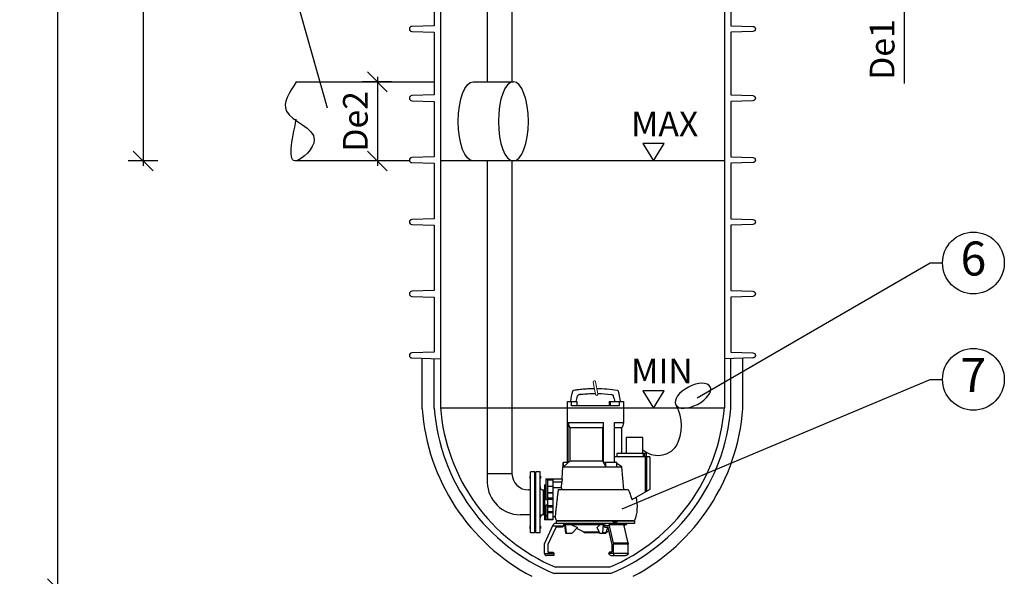
# Model space of a CAD drawing. Units: millimetres. Extents: x -31.74 to -27.14, y -67.31 to -60.05.
# Drawn here: x -31.52 to -29.53, y -64.86 to -63.74 of the extents above; entities that cross this region are included whole.
import ezdxf
from ezdxf import colors
from ezdxf.entities.mleader import LeaderData, LeaderLine
from ezdxf.enums import TextEntityAlignment as Align
from ezdxf.math import Vec2, Vec3

# ---------------------------------------------------------------- set-up
doc = ezdxf.new("R2010")
doc.units = ezdxf.units.MM
doc.linetypes.add('CENTERX2', pattern=[4, 2.5, -0.5, 0.5, -0.5])
for name, color, linetype in [('-kontuur', 7, 'Continuous'), ('-mõõdud', 7, 'Continuous'), ('-pos.nr', 7, 'Continuous')]:
    doc.layers.add(name, color=color, linetype=linetype)
doc.styles.add('1-25 (2.0 mm)', font='times.ttf', dxfattribs={"height": 0.05})
doc.styles.add('1-25(2.5mm)', font='times.ttf', dxfattribs={"height": 0.0625})
doc.styles.add('arial', font='arial.ttf', dxfattribs={"height": 0.9})
doc.styles.get("Standard").update_dxf_attribs({"font": 'arial.ttf'})
doc.dimstyles.new('M1-25 (2.0)', dxfattribs={"dimtxt": 0.05, "dimasz": 0.04, "dimexe": 0.03, "dimexo": 0.03, "dimgap": 0.0125, "dimtad": 1, "dimzin": 9, "dimtxsty": '1-25 (2.0 mm)', "dimblk": 'OBLIQUE', "dimcen": 6.25, "dimdle": 0.01, "dimadec": 0, "dimazin": 0, "dimtfac": 1, "dimtmove": 0, "dimatfit": 3, "dimldrblk": 'OBLIQUE', "dimfxl": 0.03, "dimfxlon": 1, "dimarcsym": 0})

# ---------------------------------------------------------------- blocks, each defined once
blk = doc.blocks.new('_Oblique')
at = {"color": 0, "lineweight": -2}
blk.add_line((-0.5, -0.5), (0.5, 0.5), dxfattribs=at)
blk = doc.blocks.new('*D3')
at = {"layer": '-mõõdud', "color": 0, "lineweight": -2, "transparency": 16777216}
for p, q in [((-31.4409, -61.7796), (-31.4409, -64.8996)), ((-31.4109, -61.7896), (-31.4709, -61.7896)), ((-31.4109, -64.8896), (-31.4709, -64.8896))]:
    blk.add_line(p, q, dxfattribs=at)
at = {"layer": 'Defpoints', "color": 0, "lineweight": 30, "transparency": 16777216}
for p in [(-30.379, -61.7896), (-31.4409, -64.8896), (-30.4817, -64.8896)]:
    blk.add_point(p, dxfattribs=at)
at = {"layer": '-mõõdud', "color": 0, "lineweight": -2, "transparency": 16777216, "xscale": 0.04, "yscale": 0.04, "zscale": 0.04}
for p, rotation in [((-31.4409, -61.7896), 90), ((-31.4409, -64.8896), 270)]:
    blk.add_blockref('_Oblique', p, dxfattribs=dict(at, rotation=rotation))
at = {"layer": '-mõõdud', "color": 0, "transparency": 16777216, "insert": (-31.4846, -63.3396), "char_height": 0.05, "attachment_point": 5, "rotation": 90, "style": '1-25 (2.0 mm)'}
blk.add_mtext('3,1', dxfattribs=at)
blk = doc.blocks.new('Pump')
at = {"layer": '-kontuur'}
for p, q in [((0.2374, 0.0408), (0.2349, 0.041)), ((0.2374, 0.0305), (0.2349, 0.0306)), ((0.2527, 0.0395), (0.2502, 0.0398)), ((0.2516, 0.0293), (0.2502, 0.0294)), ((0.1912, 0.0147), (0.1626, 0.0147)), ((0.1626, 0.0147), (0.1626, -0.0278)), ((0.1712, 0.0147), (0.1712, 0.0061)), ((0.1712, 0.0061), (0.2674, 0.0061)), ((0.1896, 0.0147), (0.1896, 0.0061)), ((0.1912, 0.0147), (0.1912, 0.0061)), ((0.276, 0.0147), (0.2571, 0.0147)), ((0.2571, 0.0147), (0.2571, 0.0061)), ((0.2674, 0.0061), (0.2674, 0.0147)), ((0.276, -0.1086), (0.276, 0.0147)), ((0.1805, -0.0278), (0.1626, -0.0278)), ((0.1664, -0.0382), (0.1664, -0.0901)), ((0.1664, -0.0382), (0.1805, -0.0382)), ((0.1805, -0.1086), (0.1805, -0.0278)), ((0.2745, -0.0278), (0.2028, -0.0278)), ((0.2028, -0.1086), (0.2028, -0.0278)), ((0.2048, -0.0382), (0.2706, -0.0382)), ((0.2048, -0.0382), (0.2048, -0.1053)), ((0.2706, -0.1053), (0.2706, -0.0382)), ((0.2745, -0.1086), (0.2745, -0.0278)), ((0.1093, -0.097), (0.1093, -0.1632)), ((0.1093, -0.097), (0.1805, -0.097)), ((0.1153, -0.1666), (0.1153, -0.097)), ((0.1165, -0.0901), (0.1165, -0.097)), ((0.1165, -0.0901), (0.1758, -0.0901)), ((0.1177, -0.168), (0.1177, -0.097)), ((0.1202, -0.0901), (0.1202, -0.097)), ((0.1227, -0.0901), (0.1227, -0.097)), ((0.1758, -0.0901), (0.1758, -0.097)), ((0.1621, -0.1632), (0.1657, -0.1175)), ((0.2854, -0.1175), (0.1657, -0.1175)), ((0.176, -0.1086), (0.2028, -0.1086)), ((0.176, -0.1171), (0.176, -0.1086)), ((0.1983, -0.1171), (0.176, -0.1171)), ((0.1782, -0.1086), (0.1805, -0.1071)), ((0.2048, -0.1053), (0.1983, -0.1171)), ((0.1983, -0.1171), (0.1983, -0.1086)), ((0.2706, -0.1053), (0.2048, -0.1053)), ((0.2836, -0.1171), (0.2706, -0.1053)), ((0.2745, -0.1086), (0.2849, -0.1086)), ((0.2836, -0.1171), (0.2836, -0.1086)), ((0.2849, -0.1171), (0.2836, -0.1171)), ((0.2849, -0.1171), (0.2849, -0.1086)), ((0.2854, -0.1175), (0.2849, -0.1171)), ((0.2869, -0.1417), (0.2854, -0.1175)), ((0.2861, -0.1421), (0.3053, -0.1421)), ((0.2865, -0.1482), (0.2861, -0.1421)), ((0.2865, -0.1482), (0.3053, -0.1482)), ((0.3087, -0.1417), (0.2869, -0.1417)), ((0.288, -0.1599), (0.2872, -0.1482)), ((0.3053, -0.1421), (0.3053, -0.2242)), ((0.3164, -0.1432), (0.3053, -0.1432)), ((0.3164, -0.1563), (0.3053, -0.1563)), ((0.3199, -0.1417), (0.3156, -0.1417)), ((0.3199, -0.1429), (0.3164, -0.1429)), ((0.3164, -0.1429), (0.3164, -0.2229)), ((0.3199, -0.1417), (0.3199, -0.1835)), ((0.3224, -0.1538), (0.3199, -0.1538)), ((0.3224, -0.1538), (0.3224, -0.2242)), ((0.1093, -0.1632), (0.1458, -0.1842)), ((0.2945, -0.1632), (0.1533, -0.1632)), ((0.288, -0.1599), (0.3053, -0.1599)), ((0.3053, -0.1701), (0.3164, -0.1701)), ((0.3164, -0.1701), (0.3053, -0.1701)), ((0.3247, -0.164), (0.3224, -0.164)), ((0.3164, -0.1799), (0.3053, -0.1799)), ((0.3164, -0.1826), (0.3053, -0.1826)), ((0.3164, -0.1954), (0.3053, -0.1954)), ((0.3164, -0.198), (0.3053, -0.198)), ((0.3199, -0.1835), (0.3164, -0.1835)), ((0.3164, -0.1945), (0.3199, -0.1945)), ((0.3199, -0.1945), (0.3199, -0.2229)), ((0.3008, -0.2184), (0.3053, -0.2184)), ((0.3164, -0.2074), (0.3053, -0.2074)), ((0.3164, -0.2098), (0.3053, -0.2098)), ((0.3199, -0.2157), (0.3164, -0.2157)), ((0.3224, -0.214), (0.3247, -0.214)), ((0.2984, -0.226), (0.1402, -0.226)), ((0.1405, -0.2272), (0.1402, -0.232)), ((0.1402, -0.232), (0.1674, -0.232)), ((0.1405, -0.2272), (0.1755, -0.2272)), ((0.153, -0.2717), (0.1613, -0.2363)), ((0.1627, -0.2337), (0.1564, -0.2337)), ((0.1651, -0.2323), (0.1587, -0.2323)), ((0.1605, -0.232), (0.1602, -0.2323)), ((0.1621, -0.2345), (0.1911, -0.2345)), ((0.1674, -0.232), (0.1914, -0.232)), ((0.1755, -0.2285), (0.1755, -0.2272)), ((0.1844, -0.2285), (0.1755, -0.2285)), ((0.1779, -0.2261), (0.1799, -0.2284)), ((0.1789, -0.2273), (0.1844, -0.2273)), ((0.1828, -0.2717), (0.1911, -0.2363)), ((0.1844, -0.2272), (0.298, -0.2272)), ((0.1844, -0.2272), (0.1844, -0.2285)), ((0.1911, -0.2363), (0.2019, -0.2363)), ((0.1914, -0.232), (0.2973, -0.232)), ((0.2009, -0.2389), (0.1949, -0.2389)), ((0.2799, -0.2323), (0.1997, -0.2323)), ((0.2014, -0.2341), (0.204, -0.2341)), ((0.2019, -0.2363), (0.2019, -0.2367)), ((0.204, -0.2337), (0.204, -0.2341)), ((0.2798, -0.2337), (0.204, -0.2337)), ((0.204, -0.2341), (0.2049, -0.2506)), ((0.2161, -0.2402), (0.2095, -0.2337)), ((0.2689, -0.2337), (0.2557, -0.2402)), ((0.278, -0.2506), (0.2799, -0.2341)), ((0.2784, -0.2323), (0.2781, -0.232)), ((0.282, -0.2349), (0.2796, -0.2506)), ((0.2799, -0.2341), (0.2798, -0.2337)), ((0.2799, -0.2341), (0.2823, -0.2341)), ((0.2822, -0.2349), (0.282, -0.2349)), ((0.2822, -0.2349), (0.2823, -0.2341)), ((0.2838, -0.232), (0.2838, -0.2367)), ((0.3055, -0.2363), (0.2838, -0.2363)), ((0.2859, -0.2389), (0.2978, -0.2389)), ((0.2973, -0.232), (0.3008, -0.232)), ((0.298, -0.2285), (0.298, -0.2272)), ((0.2982, -0.2285), (0.298, -0.2285)), ((0.2984, -0.232), (0.2982, -0.2285)), ((0.322, -0.2717), (0.3047, -0.2345)), ((0.3164, -0.2229), (0.3053, -0.2229)), ((0.3053, -0.2242), (0.3224, -0.2242)), ((0.3199, -0.2229), (0.3164, -0.2229)), ((0.194, -0.2401), (0.186, -0.2741)), ((0.1923, -0.2473), (0.1962, -0.2493)), ((0.1979, -0.2506), (0.1944, -0.2392)), ((0.1962, -0.2493), (0.1975, -0.2493)), ((0.1979, -0.2506), (0.2049, -0.2506)), ((0.1988, -0.2518), (0.21, -0.2518)), ((0.2105, -0.2513), (0.2161, -0.2402)), ((0.2107, -0.2509), (0.2407, -0.2509)), ((0.2115, -0.2493), (0.2424, -0.2493)), ((0.2424, -0.2493), (0.257, -0.2416)), ((0.2557, -0.2402), (0.2667, -0.2513)), ((0.2678, -0.2518), (0.2783, -0.2518)), ((0.278, -0.2506), (0.2796, -0.2506)), ((0.2997, -0.2401), (0.3156, -0.2741)), ((0.1528, -0.2735), (0.1826, -0.2735)), ((0.1528, -0.2922), (0.1528, -0.2735)), ((0.153, -0.2717), (0.1828, -0.2717)), ((0.1826, -0.2922), (0.1826, -0.2735)), ((0.186, -0.2741), (0.186, -0.2896)), ((0.3156, -0.2741), (0.3156, -0.2896)), ((0.3224, -0.2922), (0.3224, -0.2735)), ((0.1528, -0.2922), (0.1921, -0.2922)), ((0.1883, -0.2965), (0.1587, -0.2965)), ((0.186, -0.2896), (0.191, -0.2896)), ((0.1921, -0.2917), (0.1921, -0.2922)), ((0.3035, -0.2917), (0.3035, -0.2965)), ((0.3224, -0.2922), (0.3035, -0.2922)), ((0.3035, -0.2965), (0.3181, -0.2965)), ((0.3156, -0.2896), (0.3057, -0.2896))]:
    blk.add_line(p, q, dxfattribs=at)
at = {"layer": '-kontuur', "lineweight": 0}
blk.add_lwpolyline([(0.2146, 0.0302), (0.2189, 0.0549, -1), (0.2238, 0.054), (0.2195, 0.0294, -1)], format="xyb", close=True, dxfattribs=at)
at = {"layer": '-kontuur'}
for points in [[(0.2516, 0.0293), (0.2519, 0.0292), (0.2523, 0.0292), (0.2527, 0.029), (0.2527, 0.029)], [(0.2048, -0.0382), (0.204, -0.0356), (0.2033, -0.0327), (0.203, -0.0303), (0.2028, -0.0278)], [(0.2745, -0.0278), (0.2741, -0.0308), (0.2732, -0.0338), (0.2723, -0.0356), (0.2712, -0.0374), (0.2706, -0.0382)], [(0.1657, -0.1175), (0.1738, -0.1116), (0.1759, -0.1101)], [(0.2861, -0.1421), (0.2868, -0.1419), (0.2869, -0.1417)], [(0.3087, -0.1417), (0.3087, -0.1417), (0.3087, -0.1417), (0.3088, -0.1418), (0.3089, -0.1418), (0.309, -0.1418), (0.3092, -0.1418), (0.3093, -0.1418), (0.3095, -0.1418), (0.3097, -0.1418), (0.3099, -0.1418), (0.3102, -0.1418), (0.3104, -0.1418), (0.3107, -0.1418), (0.311, -0.1418), (0.3112, -0.1418), (0.3115, -0.1418), (0.3118, -0.1418), (0.3121, -0.1418), (0.3124, -0.1418), (0.3127, -0.1418), (0.313, -0.1418), (0.3133, -0.1418), (0.3136, -0.1418), (0.3138, -0.1418), (0.3141, -0.1418), (0.3143, -0.1418), (0.3146, -0.1418), (0.3148, -0.1418), (0.3149, -0.1418), (0.3151, -0.1418), (0.3152, -0.1418), (0.3154, -0.1418), (0.3155, -0.1418), (0.3155, -0.1417), (0.3156, -0.1417), (0.3156, -0.1417)], [(0.1533, -0.1632), (0.1514, -0.1669), (0.1498, -0.1706), (0.1474, -0.1773), (0.1465, -0.1807), (0.1458, -0.1842)], [(0.2869, -0.1632), (0.2872, -0.1622), (0.2875, -0.1613), (0.2877, -0.1606), (0.2879, -0.16), (0.288, -0.1599)], [(0.2945, -0.1632), (0.2946, -0.1645), (0.2948, -0.1659), (0.2951, -0.1676), (0.2953, -0.1694), (0.2955, -0.1713), (0.2958, -0.1733), (0.2961, -0.1755), (0.2964, -0.1777), (0.2966, -0.18), (0.2969, -0.1824), (0.2972, -0.1849), (0.2975, -0.1874), (0.2978, -0.1899), (0.2981, -0.1923), (0.2984, -0.1948), (0.2986, -0.1973), (0.2989, -0.1996), (0.2991, -0.2019), (0.2994, -0.2041), (0.2996, -0.2062), (0.2998, -0.2082), (0.3, -0.21), (0.3001, -0.2117), (0.3003, -0.2132), (0.3004, -0.2145), (0.3005, -0.2156), (0.3006, -0.2166), (0.3007, -0.2174), (0.3007, -0.2179), (0.3008, -0.2183), (0.3008, -0.2184), (0.3008, -0.2184)], [(0.1621, -0.2345), (0.1618, -0.2348), (0.1617, -0.2352), (0.1615, -0.2355), (0.1614, -0.2359), (0.1613, -0.2363)], [(0.1674, -0.232), (0.1669, -0.232), (0.1664, -0.232), (0.1659, -0.2321), (0.1654, -0.2322), (0.1649, -0.2324), (0.1644, -0.2326), (0.164, -0.2328), (0.1636, -0.233), (0.1632, -0.2332), (0.1629, -0.2335), (0.1626, -0.2338), (0.1623, -0.2341), (0.1621, -0.2345)], [(0.1755, -0.2272), (0.1755, -0.2268), (0.1757, -0.2264), (0.1758, -0.2261), (0.176, -0.226), (0.1761, -0.226)], [(0.1776, -0.226), (0.1777, -0.226), (0.1779, -0.2261)], [(0.1851, -0.226), (0.185, -0.226), (0.1848, -0.2261), (0.1846, -0.2264), (0.1845, -0.2268), (0.1844, -0.2272)], [(0.1911, -0.2345), (0.1911, -0.2341), (0.191, -0.2338), (0.1909, -0.2335), (0.1908, -0.2332), (0.1907, -0.233), (0.1906, -0.2328), (0.1905, -0.2326), (0.1904, -0.2324), (0.1902, -0.2322), (0.1901, -0.2321), (0.19, -0.232), (0.1898, -0.232), (0.1897, -0.232)], [(0.1911, -0.2363), (0.1911, -0.2359), (0.1912, -0.2355), (0.1912, -0.2352), (0.1912, -0.2348), (0.1911, -0.2345)], [(0.298, -0.2272), (0.2979, -0.2268), (0.2976, -0.2264), (0.2973, -0.2261), (0.2969, -0.226), (0.2967, -0.226)], [(0.3008, -0.232), (0.3012, -0.232), (0.3015, -0.232), (0.3019, -0.2321), (0.3023, -0.2322), (0.3026, -0.2324), (0.3029, -0.2326), (0.3033, -0.2328), (0.3036, -0.233), (0.3038, -0.2332), (0.3041, -0.2335), (0.3043, -0.2338), (0.3045, -0.2341), (0.3047, -0.2345)], [(0.1988, -0.2518), (0.1987, -0.2517), (0.1985, -0.2516), (0.1982, -0.2513), (0.198, -0.2509), (0.1979, -0.2506)], [(0.2049, -0.2506), (0.205, -0.251), (0.2051, -0.2514), (0.2053, -0.2516), (0.2055, -0.2517), (0.2056, -0.2518)], [(0.21, -0.2518), (0.2102, -0.2517), (0.2104, -0.2515), (0.2105, -0.2513)], [(0.2667, -0.2513), (0.2671, -0.2516), (0.2675, -0.2517), (0.2678, -0.2518)], [(0.2766, -0.2518), (0.2769, -0.2517), (0.2773, -0.2516), (0.2777, -0.2512), (0.2779, -0.2509), (0.278, -0.2506)], [(0.2796, -0.2506), (0.2795, -0.251), (0.2792, -0.2514), (0.2788, -0.2516), (0.2783, -0.2517), (0.2783, -0.2518)], [(0.1528, -0.2922), (0.1528, -0.2925), (0.1529, -0.2929), (0.153, -0.2933), (0.1532, -0.2936), (0.1534, -0.294), (0.1536, -0.2943), (0.1539, -0.2946), (0.1542, -0.2949), (0.1545, -0.2952), (0.1549, -0.2954), (0.1553, -0.2957), (0.1558, -0.2959), (0.1562, -0.296), (0.1567, -0.2962), (0.1572, -0.2963), (0.1577, -0.2964), (0.1582, -0.2964), (0.1587, -0.2965)], [(0.181, -0.2965), (0.1812, -0.2964), (0.1813, -0.2964), (0.1814, -0.2963), (0.1816, -0.2962), (0.1817, -0.296), (0.1818, -0.2959), (0.1819, -0.2957), (0.182, -0.2954), (0.1821, -0.2952), (0.1822, -0.2949), (0.1823, -0.2946), (0.1824, -0.2943), (0.1825, -0.294), (0.1825, -0.2936), (0.1826, -0.2933), (0.1826, -0.2929), (0.1826, -0.2925), (0.1826, -0.2922)], [(0.3224, -0.2922), (0.3224, -0.2925), (0.3224, -0.2929), (0.3223, -0.2933), (0.3222, -0.2936), (0.322, -0.294), (0.3219, -0.2943), (0.3217, -0.2946), (0.3214, -0.2949), (0.3212, -0.2952), (0.3209, -0.2954), (0.3206, -0.2957), (0.3203, -0.2959), (0.32, -0.296), (0.3196, -0.2962), (0.3193, -0.2963), (0.3189, -0.2964), (0.3185, -0.2964), (0.3181, -0.2965)]]:
    blk.add_lwpolyline(points, dxfattribs=at)
for centre, radius, start, end in [((0.2193, -0.2526), 0.294, 90.5386, 98.5758), ((0.2193, -0.2526), 0.294, 86.9663, 89.5492), ((0.2193, -0.2526), 0.294, 83.9745, 86.4628), ((0.4143, -0.0206), 0.2476, 166.7527, 171.7955), ((0.1758, 0.0355), 0.00258, 98.5758, 166.7527), ((0.4224, -0.0378), 0.2476, 165.0351, 167.7467), ((0.1874, 0.025), 0.0043, 96.3152, 165.0351), ((0.2193, -0.2629), 0.294, 90.8831, 96.3152), ((0.2193, -0.2629), 0.294, 86.9663, 89.901), ((0.2193, -0.2629), 0.294, 83.9745, 86.4628), ((0.2193, -0.2526), 0.294, 81.4242, 83.4689), ((0.2512, 0.025), 0.0043, 14.9649, 68.5202), ((0.0161, -0.0378), 0.2476, 12.2533, 14.9649), ((0.2627, 0.0355), 0.00258, 13.2473, 81.4242), ((0.0243, -0.0206), 0.2476, 8.2045, 13.2473), ((0.1814, -0.0267), 0.0189, 183.1872, 217.4478), ((0.2159, -0.1976), 0.0808, 166.8678, 200.5157), ((0.2227, -0.1976), 0.0808, 339.4843, 345.097), ((0.1418, -0.2273), 0.00129, 90, 177), ((0.1587, -0.2349), 0.00258, 90, 152.1819), ((0.2799, -0.2349), 0.00258, 18.974, 90), ((0.2859, -0.2367), 0.00215, 180, 270), ((0.2978, -0.241), 0.00215, 25, 90), ((0.1979, -0.2492), 0.00172, 185.8042, 270), ((0.2407, -0.2492), 0.00172, 270, 354.1958), ((0.3181, -0.2735), 0.0043, 0, 25), ((0.3057, -0.2917), 0.00215, 90, 180)]:
    blk.add_arc(centre, radius, start, end, dxfattribs=at)
for centre, major_axis, ratio, start_param, end_param in [((0.1949, -0.241), (0, 0.00215), 0.5, 0, 1.134464), ((0.1982, -0.2363), (0, -0.0043), 0.866025, 1.570796, 3.141593), ((0.2009, -0.2367), (0, 0.00215), 0.5, 3.141593, 4.712389), ((0.155, -0.2735), (0, 0.0043), 0.5, 1.134464, 1.570796), ((0.1848, -0.2735), (0, 0.0043), 0.5, 1.134464, 1.570796), ((0.1883, -0.2922), (0, -0.0043), 0.866025, 0, 1.570796), ((0.191, -0.2917), (0, 0.00215), 0.5, 4.712389, 6.283185)]:
    blk.add_ellipse(centre, major_axis=major_axis, ratio=ratio, start_param=start_param, end_param=end_param, dxfattribs=at)
blk.add_line((0.3247, -0.214), (0.3247, -0.164))
blk = doc.blocks.new('*D4')
at = {"layer": '-mõõdud', "color": 0, "lineweight": -2, "transparency": 16777216}
for p, q in [((-30.679, -65.0475), (-30.679, -65.1075)), ((-30.079, -65.0475), (-30.079, -65.1075)), ((-30.069, -65.0775), (-30.689, -65.0775))]:
    blk.add_line(p, q, dxfattribs=at)
at = {"layer": 'Defpoints', "color": 0, "lineweight": 30, "transparency": 16777216}
for p in [(-30.679, -64.4112), (-30.079, -64.4112), (-30.679, -65.0775)]:
    blk.add_point(p, dxfattribs=at)
at = {"layer": '-mõõdud', "color": 0, "lineweight": -2, "transparency": 16777216, "xscale": 0.04, "yscale": 0.04, "zscale": 0.04, "rotation": 180}
blk.add_blockref('_Oblique', (-30.679, -65.0775), dxfattribs=at)
at = {"layer": '-mõõdud', "color": 0, "lineweight": -2, "transparency": 16777216, "xscale": 0.04, "yscale": 0.04, "zscale": 0.04}
blk.add_blockref('_Oblique', (-30.079, -65.0775), dxfattribs=at)
at = {"layer": '-mõõdud', "color": 0, "transparency": 16777216, "insert": (-30.379, -65.0338), "char_height": 0.05, "attachment_point": 5, "style": '1-25 (2.0 mm)'}
blk.add_mtext('0,6', dxfattribs=at)
blk = doc.blocks.new('*D5')
at = {"layer": '-mõõdud', "color": 0, "lineweight": -2, "transparency": 16777216}
for p, q in [((-30.7939, -63.8544), (-30.7939, -64.0344)), ((-30.7652, -63.8644), (-30.8239, -63.8644)), ((-30.7775, -64.0244), (-30.8239, -64.0244))]:
    blk.add_line(p, q, dxfattribs=at)
at = {"layer": 'Defpoints', "color": 0, "transparency": 16777216}
for p in [(-30.7352, -63.8644), (-30.7939, -64.0244), (-30.7475, -64.0244)]:
    blk.add_point(p, dxfattribs=at)
at = {"layer": '-mõõdud', "color": 0, "lineweight": -2, "transparency": 16777216, "xscale": 0.04, "yscale": 0.04, "zscale": 0.04}
for p, rotation in [((-30.7939, -63.8644), 90), ((-30.7939, -64.0244), 270)]:
    blk.add_blockref('_Oblique', p, dxfattribs=dict(at, rotation=rotation))
at = {"layer": '-mõõdud', "color": 0, "transparency": 16777216, "insert": (-30.8319, -63.9444), "char_height": 0.05, "attachment_point": 5, "rotation": 90, "style": '1-25 (2.0 mm)'}
blk.add_mtext('De2', dxfattribs=at)
blk = doc.blocks.new('*D6')
at = {"layer": '-mõõdud', "color": 0, "lineweight": -2, "transparency": 16777216}
for p, q in [((-31.2677, -61.8773), (-31.2677, -64.0344)), ((-31.2377, -61.8873), (-31.2977, -61.8873)), ((-31.2377, -64.0244), (-31.2977, -64.0244))]:
    blk.add_line(p, q, dxfattribs=at)
at = {"layer": 'Defpoints', "color": 0, "transparency": 16777216}
for p in [(-30.9996, -61.8873), (-31.2677, -64.0244), (-30.8636, -64.0244)]:
    blk.add_point(p, dxfattribs=at)
at = {"layer": '-mõõdud', "color": 0, "lineweight": -2, "transparency": 16777216, "xscale": 0.04, "yscale": 0.04, "zscale": 0.04}
for p, rotation in [((-31.2677, -61.8873), 90), ((-31.2677, -64.0244), 270)]:
    blk.add_blockref('_Oblique', p, dxfattribs=dict(at, rotation=rotation))
at = {"layer": '-mõõdud', "color": 0, "transparency": 16777216, "insert": (-31.3052, -62.9559), "char_height": 0.05, "attachment_point": 5, "rotation": 90, "style": '1-25 (2.0 mm)'}
blk.add_mtext('H1', dxfattribs=at)
blk = doc.blocks.new('Ring')
at = {"linetype": 'Continuous', "transparency": 16777216}
blk.add_circle((0, 0), 0.5, dxfattribs=at)
at = {"linetype": 'Continuous', "transparency": 16777216, "style": 'arial'}
blk.add_attdef('ARV', text='', height=0.55, dxfattribs=at).set_placement((0, 0), align=Align.MIDDLE)
blk = doc.blocks.new('_None')
blk = doc.blocks.new('*D27')
at = {"layer": '-mõõdud', "color": 0, "lineweight": -2, "transparency": 16777216}
for p, q in [((-29.7583, -63.6373), (-29.6983, -63.6373)), ((-29.7283, -63.6273), (-29.7283, -63.6873)), ((-29.7583, -63.6873), (-29.6983, -63.6873)), ((-29.7283, -63.6873), (-29.7283, -63.868))]:
    blk.add_line(p, q, dxfattribs=at)
at = {"layer": 'Defpoints', "color": 0, "transparency": 16777216}
for p in [(-29.8416, -63.6373), (-29.8409, -63.6873), (-29.7283, -63.6873)]:
    blk.add_point(p, dxfattribs=at)
at = {"layer": '-mõõdud', "color": 0, "lineweight": -2, "transparency": 16777216, "xscale": 0.04, "yscale": 0.04, "zscale": 0.04}
for p, rotation in [((-29.7283, -63.6373), 90), ((-29.7283, -63.6873), 270)]:
    blk.add_blockref('_Oblique', p, dxfattribs=dict(at, rotation=rotation))
at = {"layer": '-mõõdud', "color": 0, "transparency": 16777216, "insert": (-29.7663, -63.7992), "char_height": 0.05, "attachment_point": 5, "rotation": 90, "style": '1-25 (2.0 mm)'}
blk.add_mtext('De1', dxfattribs=at)

msp = doc.modelspace()

# ---------------------------------------------------------------- hatches: boundary and pattern name
at = {"layer": '-kontuur', "ltscale": 6}
h = msp.add_hatch(color=256, dxfattribs=at)
h.paths.add_polyline_path([(-30.48413, -64.6672), (-30.48413, -64.66187), (-30.48648, -64.66187), (-30.48648, -64.6672)])
h.paths.add_polyline_path([(-30.47347, -64.6672), (-30.47347, -64.66187), (-30.47547, -64.66187), (-30.47547, -64.6672)])
h.paths.add_polyline_path([(-30.4623, -64.6672), (-30.4623, -64.66187), (-30.4648, -64.66187), (-30.4648, -64.6672)])
h = msp.add_hatch(color=256, dxfattribs=at)
h.paths.add_polyline_path([(-30.48413, -64.76253), (-30.48413, -64.76787), (-30.48648, -64.76787), (-30.48648, -64.76253)])
h.paths.add_polyline_path([(-30.47347, -64.76253), (-30.47347, -64.76787), (-30.47547, -64.76787), (-30.47547, -64.76253)])
h.paths.add_polyline_path([(-30.4623, -64.76253), (-30.4623, -64.76787), (-30.4648, -64.76787), (-30.4648, -64.76253)])

# ---------------------------------------------------------------- linework, layer by layer
at = {"layer": '-kontuur'}
for p, q in [((-30.66613, -61.81596), (-30.66613, -64.42456)), ((-30.09186, -63.68731), (-30.09186, -64.42456))]:
    msp.add_line(p, q, dxfattribs=at)
at = {"layer": '-kontuur', "color": 150}
for p, q in [((-30.09186, -64.02445), (-30.66613, -64.02445)), ((-30.09189, -64.52445), (-30.66609, -64.52445))]:
    msp.add_line(p, q, dxfattribs=at)
at = {"layer": '-kontuur', "ltscale": 6}
for p, q in [((-30.48413, -64.77653), (-30.48413, -64.6532)), ((-30.47547, -64.6532), (-30.48413, -64.6532)), ((-30.47547, -64.77653), (-30.47547, -64.6532)), ((-30.47347, -64.77653), (-30.47347, -64.6532)), ((-30.4648, -64.6532), (-30.47347, -64.6532)), ((-30.4648, -64.77653), (-30.4648, -64.6532)), ((-30.47547, -64.77653), (-30.48413, -64.77653)), ((-30.4648, -64.77653), (-30.47347, -64.77653))]:
    msp.add_line(p, q, dxfattribs=at)
at = {"layer": '-kontuur', "ltscale": 4}
for p, q in [((-30.48413, -64.68987), (-30.4882, -64.68987)), ((-30.48413, -64.73987), (-30.50486, -64.73987))]:
    msp.add_line(p, q, dxfattribs=at)
for points in [[(-30.57163, -62.6764), (-30.57156, -63.86445)], [(-30.52161, -62.6764), (-30.52156, -63.86445)], [(-30.57156, -64.02445), (-30.57152, -64.67451)], [(-30.52155, -64.02445), (-30.52152, -64.65732)]]:
    msp.add_lwpolyline(points, dxfattribs=at)
at = {"layer": '-kontuur'}
for points in [[(-30.67899, -63.63868), (-30.67899, -63.75085), (-30.72399, -63.75221, 0.9702631), (-30.72399, -63.76251), (-30.67899, -63.76387), (-30.67899, -63.89101), (-30.72399, -63.89237, 0.9702631), (-30.72399, -63.90267), (-30.67899, -63.90403), (-30.67899, -64.0162), (-30.72399, -64.01756, 0.9702631), (-30.72399, -64.02786), (-30.67899, -64.02922), (-30.67899, -64.14138), (-30.72399, -64.14274, 0.9702631), (-30.72399, -64.15304), (-30.67899, -64.1544), (-30.67899, -64.28662), (-30.72399, -64.28797, 0.9702631), (-30.72399, -64.29828), (-30.67899, -64.29964), (-30.67899, -64.41115), (-30.72399, -64.41251, 0.9702631), (-30.72399, -64.42281), (-30.66613, -64.42456)], [(-30.07899, -63.68731), (-30.07899, -63.75085), (-30.03399, -63.75221, -0.9702631), (-30.03399, -63.76251), (-30.07899, -63.76387), (-30.07899, -63.89101), (-30.03399, -63.89237, -0.9702631), (-30.03399, -63.90267), (-30.07899, -63.90403), (-30.07899, -64.0162), (-30.03399, -64.01756, -0.9702631), (-30.03399, -64.02786), (-30.07899, -64.02922), (-30.07899, -64.14138), (-30.03399, -64.14274, -0.9702631), (-30.03399, -64.15304), (-30.07899, -64.1544), (-30.07899, -64.28662), (-30.03399, -64.28797, -0.9702631), (-30.03399, -64.29828), (-30.07899, -64.29964), (-30.07899, -64.41115), (-30.03399, -64.41251, -0.9702631), (-30.03399, -64.42281), (-30.09186, -64.42456)], [(-30.25684, -64.60838, 0.4464743), (-30.18901, -64.60076, 0.2605395), (-30.18923, -64.51883)]]:
    msp.add_lwpolyline(points, format="xyb", dxfattribs=at)
for points in [[(-30.9578, -63.86445), (-30.67899, -63.86445)], [(-30.59993, -63.86445), (-30.51868, -63.86445)], [(-30.72869, -64.02445), (-30.9578, -64.02445)], [(-30.51868, -64.02445), (-30.59993, -64.02445)], [(-30.70341, -64.52564), (-30.70341, -64.42343)], [(-30.67899, -64.52445), (-30.67899, -64.42417)], [(-30.66613, -64.42456), (-30.66613, -64.52379)], [(-30.09186, -64.42456), (-30.09186, -64.52379)], [(-30.07899, -64.52445), (-30.07899, -64.42417)], [(-30.05458, -64.52564), (-30.05458, -64.42343)], [(-30.32453, -64.84605), (-30.43345, -64.84605)], [(-30.32196, -64.85891), (-30.43602, -64.85891)]]:
    msp.add_lwpolyline(points, dxfattribs=at)
at = {"layer": '-kontuur', "color": 150}
for points in [[(-30.25698, -63.9893), (-30.23548, -64.02445), (-30.21398, -63.9893)], [(-30.25698, -64.4893), (-30.23548, -64.52445), (-30.21398, -64.4893)]]:
    msp.add_lwpolyline(points, close=True, dxfattribs=at)
at = {"layer": '-kontuur', "ltscale": 6, "const_width": 0.002}
msp.add_lwpolyline([(-30.47447, -64.67508), (-30.47447, -64.75645)], dxfattribs=at)
at = {"layer": '-kontuur'}
for centre, radius, start, end in [((-30.28573, -64.49425), 0.41886, 184.29809, 242.10777), ((-30.28573, -64.49425), 0.39442, 184.39199, 247.60107), ((-30.28573, -64.49425), 0.38156, 184.29809, 247.22169), ((-30.47226, -64.49425), 0.38156, 292.77831, 355.70191), ((-30.47226, -64.49425), 0.39442, 292.39893, 355.60801), ((-30.47226, -64.49425), 0.41886, 297.89223, 355.70191)]:
    msp.add_arc(centre, radius, start, end, dxfattribs=at)
at = {"layer": '-kontuur', "ltscale": 4}
for centre, radius, start in [((-30.4882, -64.65653), 0.03333, 181.35815), ((-30.50486, -64.6732), 0.06667, 181.12379)]:
    msp.add_arc(centre, radius, start, 270, dxfattribs=at)
at = {"layer": '-kontuur', "ltscale": 6}
for centre, start, end in [((-30.45814, -64.6832), 180, 270), ((-30.45814, -64.74653), 90, 180)]:
    msp.add_arc(centre, 0.00667, start, end, dxfattribs=at)
at = {"layer": '-kontuur', "extrusion": (0, 0, -1)}
msp.add_ellipse((-30.59993, -63.94445), major_axis=(0, 0.08), ratio=0.3794956, start_param=3.1415927, end_param=6.2831853, dxfattribs=at)
msp.add_ellipse((-30.51868, -63.94445), major_axis=(0, 0.08), ratio=0.3794956, dxfattribs=at)
at = {"layer": '-kontuur', "ltscale": 3, "extrusion": (0, 0, -1)}
msp.add_ellipse((-30.15541, -64.49922), major_axis=(0.03471, 0.0182), ratio=0.5033029, dxfattribs=at)
at = {"layer": '-kontuur', "ltscale": 4}
msp.add_spline([(-30.9578, -63.86445), (-30.97794, -63.92343), (-30.92137, -63.982), (-30.9578, -64.02424), (-30.9578, -63.93958)], degree=3, dxfattribs=at)
for points in [[(-30.25684, -64.61601), (-30.25684, -64.58368), (-30.29036, -64.58368), (-30.29036, -64.61601)], [(-30.52152, -64.65732), (-30.57152, -64.65733)]]:
    msp.add_lwpolyline(points)

# ---------------------------------------------------------------- block references
at = {"layer": '-kontuur', "xscale": -1}
msp.add_blockref('Pump', (-30.13339, -64.52587), dxfattribs=at)

# ---------------------------------------------------------------- texts
at = {"layer": '-kontuur', "linetype": 'CENTERX2', "style": '1-25(2.5mm)'}
for s, p in [('MAX', (-30.28066, -63.9745)), ('MIN', (-30.28066, -64.4745))]:
    msp.add_text(s, height=0.05, dxfattribs=at).set_placement(p)

# ---------------------------------------------------------------- dimensions: what is measured, and where the dimension line sits
at = {"layer": '-mõõdud'}
for base, p1, p2, angle, picture, middle in [((-31.44094, -64.88959), (-30.37899, -61.78959), (-30.48167, -64.88959), 90, '*D3', (-31.44094, -63.33959)), ((-30.67899, -65.07748), (-30.07899, -64.41115), (-30.67899, -64.41115), 180, '*D4', (-30.37901, -65.07748))]:
    dim = msp.add_linear_dim(base=base, p1=p1, p2=p2, angle=angle, dimstyle='M1-25 (2.0)', dxfattribs=at)
    dim.commit()
    dim.dimension.update_dxf_attribs({"geometry": picture, "text_midpoint": middle, "dimtype": 160})
for base, p1, p2, text, picture, middle in [((-31.26765, -64.02445), (-30.99955, -61.88731), (-30.86365, -64.02445), 'H1', '*D6', (-31.26765, -62.95588)), ((-29.72826, -63.68731), (-29.84158, -63.63729), (-29.84089, -63.68731), 'De1', '*D27', (-29.72826, -63.79915)), ((-30.79391, -64.02445), (-30.73516, -63.86445), (-30.74753, -64.02445), 'De2', '*D5', (-30.79391, -63.94445))]:
    dim = msp.add_linear_dim(base=base, p1=p1, p2=p2, angle=90, text=text, dimstyle='M1-25 (2.0)', dxfattribs=at)
    dim.commit()
    dim.dimension.update_dxf_attribs({"geometry": picture, "text_midpoint": middle, "dimtype": 160})

# ---------------------------------------------------------------- leaders
at = {"layer": '-pos.nr', "ltscale": 1.5}
ml = msp.add_multileader_block('Standard', dxfattribs=at)
ml.set_content('Ring', color=256, scale=0.125)
ml.set_attribute('ARV', '8', width=0)
ml.set_leader_properties(color=256, linetype='ByLayer', lineweight=-1)
ml.set_arrow_properties(name='NONE')
ml.build(insert=Vec2(0, 0))
ml.multileader.update_dxf_attribs({"text_left_attachment_type": 6, "text_right_attachment_type": 6, "dogleg_length": 0.025, "arrow_head_size": 0.0001})
ctx = ml.context
ctx.base_point, ctx.char_height, ctx.arrow_head_size, ctx.landing_gap_size, ctx.plane_origin = Vec3(-31.13847, -63.5877), 0.125, 0.0001, 0, Vec3(-31.03069, -64.84879)
ctx.left_attachment, ctx.right_attachment = 6, 6
notes = []
notes.append((ctx, [(0, (1, 1, 0), (-30.98847, -63.5877), (-1, 0), 0.025, [(1, [(-30.89439, -63.91744)], 0, [])])]))
ctx.block.insert = Vec3(-31.07597, -63.5877)
ml = msp.add_multileader_block('Standard', dxfattribs=at)
ml.set_content('Ring', color=256, scale=0.125)
ml.set_attribute('ARV', '6', width=0)
ml.set_leader_properties(color=256, linetype='ByLayer', lineweight=-1)
ml.set_arrow_properties(name='NONE')
ml.build(insert=Vec2(0, 0))
ml.multileader.update_dxf_attribs({"text_left_attachment_type": 6, "text_right_attachment_type": 6, "dogleg_length": 0.025, "arrow_head_size": 0.0001})
ctx = ml.context
ctx.base_point, ctx.char_height, ctx.arrow_head_size, ctx.landing_gap_size, ctx.plane_origin = Vec3(-29.65058, -64.2307), 0.125, 0.0001, 0, Vec3(-29.37698, -65.65499)
ctx.left_attachment, ctx.right_attachment = 6, 6
notes.append((ctx, [(1, (1, 1, 0), (-29.67558, -64.2307), (1, 0), 0.025, [(1, [(-30.14663, -64.50345)], 0, [])])]))
ctx.block.insert = Vec3(-29.58808, -64.2307)
ml = msp.add_multileader_block('Standard', dxfattribs=at)
ml.set_content('Ring', color=256, scale=0.125)
ml.set_attribute('ARV', '7', width=0)
ml.set_leader_properties(color=256, linetype='ByLayer', lineweight=-1)
ml.set_arrow_properties(name='NONE')
ml.build(insert=Vec2(0, 0))
ml.multileader.update_dxf_attribs({"text_left_attachment_type": 6, "text_right_attachment_type": 6, "dogleg_length": 0.025, "arrow_head_size": 0.0001})
ctx = ml.context
ctx.base_point, ctx.char_height, ctx.arrow_head_size, ctx.landing_gap_size, ctx.plane_origin = Vec3(-29.65058, -64.4661), 0.125, 0.0001, 0, Vec3(-31.08985, -65.86889)
ctx.left_attachment, ctx.right_attachment = 6, 6
notes.append((ctx, [(1, (1, 1, 0), (-29.67558, -64.4661), (1, 0), 0.025, [(1, [(-30.29875, -64.72786)], 0, [])])]))
ctx.block.insert = Vec3(-29.58808, -64.4661)
for ctx, leaders in notes:
    for number, flags, end, landing, length, lines in leaders:
        leader = LeaderData()
        leader.index, (leader.has_last_leader_line, leader.has_dogleg_vector, leader.attachment_direction) = number, flags
        leader.last_leader_point, leader.dogleg_vector, leader.dogleg_length = Vec3(end), Vec3(landing), length
        for number, points, colour, breaks in lines:
            line = LeaderLine()
            line.index, line.vertices, line.color, line.breaks = number, Vec3.list(points), colors.encode_raw_color(colour), breaks
            leader.lines.append(line)
        ctx.leaders.append(leader)

doc.saveas('drawing.dxf')
